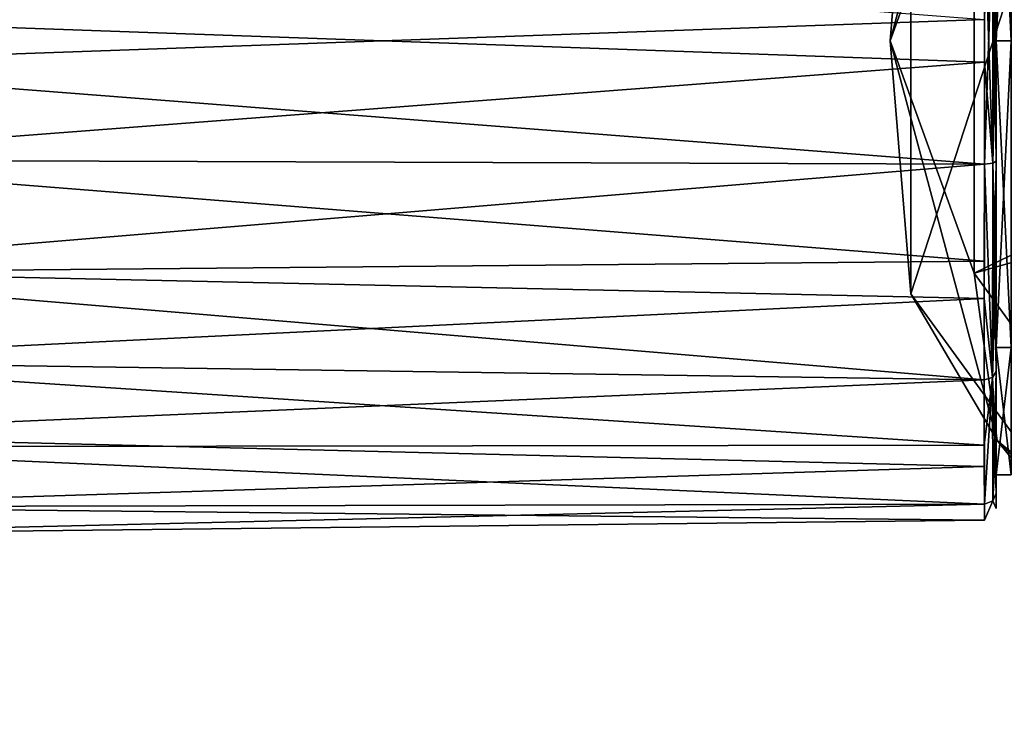
# Model space of a CAD drawing. Units: millimetres. Extents: x -206 to 163, y -158 to 1229.
# Drawn here: x -146 to -104, y -30 to 1 of the extents above; entities that cross this region are included whole.
import ezdxf

# ---------------------------------------------------------------- set-up
doc = ezdxf.new("R2010")
doc.units = ezdxf.units.MM
doc.header["$LTSCALE"] = 52.148148
for name, color, linetype in [('17', 7, 'CONTINUOUS'), ('18', 7, 'CONTINUOUS'), ('19', 7, 'CONTINUOUS'), ('20', 7, 'CONTINUOUS'), ('21', 7, 'CONTINUOUS'), ('22', 7, 'CONTINUOUS'), ('23', 7, 'CONTINUOUS'), ('26', 7, 'CONTINUOUS'), ('414', 7, 'CONTINUOUS'), ('416', 7, 'CONTINUOUS'), ('419', 7, 'CONTINUOUS'), ('420', 7, 'CONTINUOUS'), ('52', 7, 'CONTINUOUS'), ('53', 7, 'CONTINUOUS'), ('54', 7, 'CONTINUOUS'), ('55', 7, 'CONTINUOUS'), ('56', 7, 'CONTINUOUS'), ('57', 7, 'CONTINUOUS'), ('58', 7, 'CONTINUOUS'), ('946', 7, 'CONTINUOUS'), ('947', 7, 'CONTINUOUS')]:
    doc.layers.add(name, color=color, linetype=linetype)

msp = doc.modelspace()

# ---------------------------------------------------------------- linework, layer by layer
at = {"layer": '17', "color": 254, "linetype": 'Continuous', "true_color": 0xe6e6e6}
for points in [[(-105.144, -0.91, 20.485), (-105.149, 5.273, 19.811), (-159.78, 1.028, 21.097), (-105.144, -0.91, 20.485)], [(-159.805, -5.092, 19.926), (-105.144, -0.91, 20.485), (-159.78, 1.028, 21.097), (-159.805, -5.092, 19.926)], [(-105.149, -5.273, 19.811), (-105.144, -0.91, 20.485), (-159.805, -5.092, 19.926), (-105.149, -5.273, 19.811)]]:
    msp.add_3dface(points, dxfattribs=at)
at = {"layer": '18', "color": 254, "linetype": 'Continuous', "true_color": 0xe6e6e6}
for points in [[(-105.149, -5.273, 19.811), (-159.805, -5.092, 19.926), (-159.843, -9.815, 17.016), (-105.149, -5.273, 19.811)], [(-105.149, -5.273, 19.811), (-159.843, -9.815, 17.016), (-105.158, -11.014, 17.28), (-105.149, -5.273, 19.811)], [(-159.843, -9.815, 17.016), (-159.854, -13.688, 13.688), (-105.158, -11.014, 17.28), (-159.843, -9.815, 17.016)], [(-159.854, -13.688, 13.688), (-105.16, -14.488, 14.488), (-105.158, -11.014, 17.28), (-159.854, -13.688, 13.688)]]:
    msp.add_3dface(points, dxfattribs=at)
at = {"layer": '19', "color": 254, "linetype": 'Continuous', "true_color": 0xe6e6e6}
for points in [[(-159.854, -13.688, -13.688), (-105.16, -14.488, -14.488), (-105.158, -17.278, -11.016), (-159.854, -13.688, -13.688)], [(-159.84, -17.356, -9.345), (-159.854, -13.688, -13.688), (-105.158, -17.278, -11.016), (-159.84, -17.356, -9.345)], [(-105.149, -19.811, -5.273), (-159.84, -17.356, -9.345), (-105.158, -17.278, -11.016), (-105.149, -19.811, -5.273)], [(-159.805, -19.926, -5.092), (-159.84, -17.356, -9.345), (-105.149, -19.811, -5.273), (-159.805, -19.926, -5.092)]]:
    msp.add_3dface(points, dxfattribs=at)
at = {"layer": '20', "color": 254, "linetype": 'Continuous', "true_color": 0xe6e6e6}
for points in [[(-159.805, -19.926, -5.092), (-105.149, -19.811, -5.273), (-105.144, -20.485, -0.913), (-159.805, -19.926, -5.092)], [(-159.805, -19.926, 5.092), (-159.78, -21.096, 1.034), (-105.149, -19.811, 5.273), (-159.805, -19.926, 5.092)], [(-159.78, -21.096, 1.034), (-159.805, -19.926, -5.092), (-105.144, -20.485, -0.913), (-159.78, -21.096, 1.034)], [(-105.149, -19.811, 5.273), (-159.78, -21.096, 1.034), (-105.144, -20.485, -0.913), (-105.149, -19.811, 5.273)]]:
    msp.add_3dface(points, dxfattribs=at)
at = {"layer": '21', "color": 254, "linetype": 'Continuous', "true_color": 0xe6e6e6}
for points in [[(-105.16, -14.488, 14.488), (-159.854, -13.688, 13.688), (-159.844, -16.841, 10.051), (-105.16, -14.488, 14.488)], [(-105.16, -14.488, 14.488), (-159.844, -16.841, 10.051), (-105.157, -18.198, 9.424), (-105.16, -14.488, 14.488)], [(-159.844, -16.841, 10.051), (-159.805, -19.926, 5.092), (-105.157, -18.198, 9.424), (-159.844, -16.841, 10.051)], [(-159.805, -19.926, 5.092), (-105.149, -19.811, 5.273), (-105.157, -18.198, 9.424), (-159.805, -19.926, 5.092)]]:
    msp.add_3dface(points, dxfattribs=at)
at = {"layer": '22', "color": 254, "linetype": 'Continuous', "true_color": 0xe6e6e6}
for points in [[(-159.843, -9.913, -16.944), (-159.805, -5.092, -19.926), (-105.157, -9.427, -18.196), (-159.843, -9.913, -16.944)], [(-159.805, -5.092, -19.926), (-105.149, -5.273, -19.811), (-105.157, -9.427, -18.196), (-159.805, -5.092, -19.926)], [(-105.16, -14.488, -14.488), (-159.843, -9.913, -16.944), (-105.157, -9.427, -18.196), (-105.16, -14.488, -14.488)], [(-105.16, -14.488, -14.488), (-159.854, -13.688, -13.688), (-159.843, -9.913, -16.944), (-105.16, -14.488, -14.488)]]:
    msp.add_3dface(points, dxfattribs=at)
at = {"layer": '23', "color": 254, "linetype": 'Continuous', "true_color": 0xe6e6e6}
for points in [[(-159.78, -1.028, -21.097), (-159.805, 5.092, -19.926), (-105.144, 0.91, -20.485), (-159.78, -1.028, -21.097)], [(-105.149, -5.273, -19.811), (-159.78, -1.028, -21.097), (-105.144, 0.91, -20.485), (-105.149, -5.273, -19.811)], [(-105.149, -5.273, -19.811), (-159.805, -5.092, -19.926), (-159.78, -1.028, -21.097), (-105.149, -5.273, -19.811)]]:
    msp.add_3dface(points, dxfattribs=at)
at = {"layer": '26', "color": 254, "linetype": 'Continuous', "true_color": 0xe6e6e6}
for points in [[(-104.65, 10.745, -16.859), (-104.65, 14.135, -14.135), (-104.65, 0.013, -18.546), (-104.65, 10.745, -16.859)], [(-104.65, 14.135, -14.135), (-104.65, 13.114, -13.114), (-104.65, 0.013, -18.546), (-104.65, 14.135, -14.135)], [(-104.65, 5.143, 19.328), (-104.65, -0.888, 19.986), (-104.65, 13.114, 13.114), (-104.65, 5.143, 19.328)], [(-104.65, 13.114, 13.114), (-104.65, -0.888, 19.986), (-104.65, -0.013, 18.546), (-104.65, 13.114, 13.114)], [(-104.65, 5.143, -19.328), (-104.65, 10.745, -16.859), (-104.65, 0.013, -18.546), (-104.65, 5.143, -19.328)], [(-104.65, 0.888, -19.986), (-104.65, 5.143, -19.328), (-104.65, 0.013, -18.546), (-104.65, 0.888, -19.986)], [(-104.65, -5.143, -19.328), (-104.65, 0.888, -19.986), (-104.65, -13.114, -13.114), (-104.65, -5.143, -19.328)], [(-104.65, -13.114, -13.114), (-104.65, 0.888, -19.986), (-104.65, 0.013, -18.546), (-104.65, -13.114, -13.114)], [(-104.65, -10.745, 16.859), (-104.65, -14.135, 14.135), (-104.65, -0.013, 18.546), (-104.65, -10.745, 16.859)], [(-104.65, -0.013, 18.546), (-104.65, -14.135, 14.135), (-104.65, -13.114, 13.114), (-104.65, -0.013, 18.546)], [(-104.65, -5.143, 19.328), (-104.65, -10.745, 16.859), (-104.65, -0.013, 18.546), (-104.65, -5.143, 19.328)], [(-104.65, -0.888, 19.986), (-104.65, -5.143, 19.328), (-104.65, -0.013, 18.546), (-104.65, -0.888, 19.986)], [(-104.65, -9.197, -17.753), (-104.65, -5.143, -19.328), (-104.65, -13.114, -13.114), (-104.65, -9.197, -17.753)], [(-104.65, -14.135, -14.135), (-104.65, -9.197, -17.753), (-104.65, -16.857, -10.747), (-104.65, -14.135, -14.135)], [(-104.65, -16.857, -10.747), (-104.65, -9.197, -17.753), (-104.65, -13.114, -13.114), (-104.65, -16.857, -10.747)], [(-104.65, -19.328, -5.143), (-104.65, -16.857, -10.747), (-104.65, -13.114, -13.114), (-104.65, -19.328, -5.143)], [(-104.65, -18.546, 0.013), (-104.65, -19.328, -5.143), (-104.65, -13.114, -13.114), (-104.65, -18.546, 0.013)], [(-104.65, -17.754, 9.194), (-104.65, -19.328, 5.143), (-104.65, -13.114, 13.114), (-104.65, -17.754, 9.194)], [(-104.65, -13.114, 13.114), (-104.65, -19.328, 5.143), (-104.65, -18.546, 0.013), (-104.65, -13.114, 13.114)], [(-104.65, -14.135, 14.135), (-104.65, -17.754, 9.194), (-104.65, -13.114, 13.114), (-104.65, -14.135, 14.135)], [(-104.65, -19.986, -0.891), (-104.65, -19.328, -5.143), (-104.65, -18.546, 0.013), (-104.65, -19.986, -0.891)], [(-104.65, -19.328, 5.143), (-104.65, -19.986, -0.891), (-104.65, -18.546, 0.013), (-104.65, -19.328, 5.143)]]:
    msp.add_3dface(points, dxfattribs=at)
at = {"layer": '414', "linetype": 'Continuous'}
for points in [[(-108.287, 10.815, -78.4), (-95.572, 28.316, -78.4), (-108.287, -10.815, -78.4), (-108.287, 10.815, -78.4)], [(-108.287, -10.815, -78.4), (-95.572, 28.316, -78.4), (-95.572, -28.316, -78.4), (-108.287, -10.815, -78.4)]]:
    msp.add_3dface(points, dxfattribs=at)
at = {"layer": '416', "linetype": 'Continuous'}
for points in [[(-108.287, 10.815, -78.4), (-108.287, -10.815, -78.4), (-108.287, 10.816, -56.896), (-108.287, 10.815, -78.4)], [(-108.287, 10.816, -56.896), (-108.287, -10.815, -78.4), (-108.287, -10.816, -56.896), (-108.287, 10.816, -56.896)], [(-108.287, -10.815, -78.4), (-95.572, -28.316, -78.4), (-108.287, -10.816, -56.896), (-108.287, -10.815, -78.4)], [(-108.287, -10.816, -56.896), (-95.572, -28.316, -78.4), (-95.572, -28.316, -56.896), (-108.287, -10.816, -56.896)]]:
    msp.add_3dface(points, dxfattribs=at)
at = {"layer": '419', "linetype": 'Continuous'}
for points in [[(-104.597, 17.088, -54.831), (-108.287, 10.816, -56.896), (-109.176, 0, -54.831), (-104.597, 17.088, -54.831)], [(-104.597, 17.088, -54.831), (-109.176, 0, -54.831), (-105.583, 9.937, -53.9), (-104.597, 17.088, -54.831)], [(-108.287, 10.816, -56.896), (-108.287, -10.816, -56.896), (-109.176, 0, -54.831), (-108.287, 10.816, -56.896)], [(-105.583, 9.937, -53.9), (-109.176, 0, -54.831), (-105.583, -9.937, -53.9), (-105.583, 9.937, -53.9)], [(-109.176, 0, -54.831), (-108.287, -10.816, -56.896), (-104.597, -17.088, -54.831), (-109.176, 0, -54.831)], [(-109.176, 0, -54.831), (-104.597, -17.088, -54.831), (-105.583, -9.937, -53.9), (-109.176, 0, -54.831)], [(-105.583, -9.937, -53.9), (-104.597, -17.088, -54.831), (-93.901, -26.016, -53.9), (-105.583, -9.937, -53.9)], [(-108.287, -10.816, -56.896), (-95.572, -28.316, -56.896), (-104.597, -17.088, -54.831), (-108.287, -10.816, -56.896)], [(-104.597, -17.088, -54.831), (-95.572, -28.316, -56.896), (-92.088, -29.597, -54.831), (-104.597, -17.088, -54.831)], [(-104.597, -17.088, -54.831), (-92.088, -29.597, -54.831), (-93.901, -26.016, -53.9), (-104.597, -17.088, -54.831)]]:
    msp.add_3dface(points, dxfattribs=at)
at = {"layer": '420', "linetype": 'Continuous'}
for points in [[(-105.583, 9.937, -53.9), (-105.583, -9.937, -53.9), (-85.206, -0.022, -52.75), (-105.583, 9.937, -53.9)], [(-84.436, 3.888, -52.75), (-105.583, 9.937, -53.9), (-85.206, -0.022, -52.75), (-84.436, 3.888, -52.75)], [(-85.206, -0.022, -52.75), (-105.583, -9.937, -53.9), (-84.424, -3.917, -52.75), (-85.206, -0.022, -52.75)], [(-105.583, -9.937, -53.9), (-93.901, -26.016, -53.9), (-84.424, -3.917, -52.75), (-105.583, -9.937, -53.9)]]:
    msp.add_3dface(points, dxfattribs=at)
at = {"layer": '52', "color": 254, "linetype": 'Continuous', "true_color": 0xe6e6e6}
for points in [[(-105.149, 5.273, 19.811), (-105.144, -0.91, 20.485), (-104.796, -5.235, 19.669), (-105.149, 5.273, 19.811)], [(-104.796, 5.235, 19.669), (-105.149, 5.273, 19.811), (-104.796, -5.235, 19.669), (-104.796, 5.235, 19.669)], [(-104.65, -5.143, 19.328), (-104.65, -0.888, 19.986), (-104.796, 5.235, 19.669), (-104.65, -5.143, 19.328)], [(-104.65, -5.143, 19.328), (-104.796, 5.235, 19.669), (-104.796, -5.235, 19.669), (-104.65, -5.143, 19.328)], [(-104.65, -0.888, 19.986), (-104.65, 5.143, 19.328), (-104.796, 5.235, 19.669), (-104.65, -0.888, 19.986)], [(-105.144, -0.91, 20.485), (-105.149, -5.273, 19.811), (-104.796, -5.235, 19.669), (-105.144, -0.91, 20.485)]]:
    msp.add_3dface(points, dxfattribs=at)
at = {"layer": '53', "color": 254, "linetype": 'Continuous', "true_color": 0xe6e6e6}
for points in [[(-105.149, -5.273, 19.811), (-105.158, -11.014, 17.28), (-104.8, -14.387, 14.387), (-105.149, -5.273, 19.811)], [(-104.796, -5.235, 19.669), (-105.149, -5.273, 19.811), (-104.8, -14.387, 14.387), (-104.796, -5.235, 19.669)], [(-104.65, -14.135, 14.135), (-104.796, -5.235, 19.669), (-104.8, -14.387, 14.387), (-104.65, -14.135, 14.135)], [(-104.65, -10.745, 16.859), (-104.65, -5.143, 19.328), (-104.796, -5.235, 19.669), (-104.65, -10.745, 16.859)], [(-104.65, -14.135, 14.135), (-104.65, -10.745, 16.859), (-104.796, -5.235, 19.669), (-104.65, -14.135, 14.135)], [(-105.158, -11.014, 17.28), (-105.16, -14.488, 14.488), (-104.8, -14.387, 14.387), (-105.158, -11.014, 17.28)]]:
    msp.add_3dface(points, dxfattribs=at)
at = {"layer": '54', "color": 254, "linetype": 'Continuous', "true_color": 0xe6e6e6}
for points in [[(-104.65, -17.754, 9.194), (-104.65, -14.135, 14.135), (-104.8, -14.387, 14.387), (-104.65, -17.754, 9.194)], [(-105.16, -14.488, 14.488), (-105.149, -19.811, 5.273), (-104.8, -14.387, 14.387), (-105.16, -14.488, 14.488)], [(-105.149, -19.811, 5.273), (-105.16, -14.488, 14.488), (-105.157, -18.198, 9.424), (-105.149, -19.811, 5.273)], [(-104.8, -14.387, 14.387), (-105.149, -19.811, 5.273), (-104.796, -19.669, 5.235), (-104.8, -14.387, 14.387)], [(-104.65, -19.328, 5.143), (-104.65, -17.754, 9.194), (-104.8, -14.387, 14.387), (-104.65, -19.328, 5.143)], [(-104.65, -19.328, 5.143), (-104.8, -14.387, 14.387), (-104.796, -19.669, 5.235), (-104.65, -19.328, 5.143)]]:
    msp.add_3dface(points, dxfattribs=at)
at = {"layer": '55', "color": 254, "linetype": 'Continuous', "true_color": 0xe6e6e6}
for points in [[(-104.65, -19.328, -5.143), (-104.65, -19.986, -0.891), (-104.796, -19.669, 5.235), (-104.65, -19.328, -5.143)], [(-104.65, -19.328, -5.143), (-104.796, -19.669, 5.235), (-104.796, -19.669, -5.235), (-104.65, -19.328, -5.143)], [(-104.65, -19.986, -0.891), (-104.65, -19.328, 5.143), (-104.796, -19.669, 5.235), (-104.65, -19.986, -0.891)], [(-105.144, -20.485, -0.913), (-105.149, -19.811, -5.273), (-104.796, -19.669, -5.235), (-105.144, -20.485, -0.913)], [(-105.149, -19.811, 5.273), (-105.144, -20.485, -0.913), (-104.796, -19.669, -5.235), (-105.149, -19.811, 5.273)], [(-104.796, -19.669, 5.235), (-105.149, -19.811, 5.273), (-104.796, -19.669, -5.235), (-104.796, -19.669, 5.235)]]:
    msp.add_3dface(points, dxfattribs=at)
at = {"layer": '56', "color": 254, "linetype": 'Continuous', "true_color": 0xe6e6e6}
for points in [[(-104.65, -14.135, -14.135), (-104.796, -19.669, -5.235), (-104.8, -14.387, -14.387), (-104.65, -14.135, -14.135)], [(-104.65, -14.135, -14.135), (-104.65, -16.857, -10.747), (-104.796, -19.669, -5.235), (-104.65, -14.135, -14.135)], [(-105.158, -17.278, -11.016), (-105.16, -14.488, -14.488), (-104.8, -14.387, -14.387), (-105.158, -17.278, -11.016)], [(-105.149, -19.811, -5.273), (-105.158, -17.278, -11.016), (-104.8, -14.387, -14.387), (-105.149, -19.811, -5.273)], [(-104.796, -19.669, -5.235), (-105.149, -19.811, -5.273), (-104.8, -14.387, -14.387), (-104.796, -19.669, -5.235)], [(-104.65, -16.857, -10.747), (-104.65, -19.328, -5.143), (-104.796, -19.669, -5.235), (-104.65, -16.857, -10.747)]]:
    msp.add_3dface(points, dxfattribs=at)
at = {"layer": '57', "color": 254, "linetype": 'Continuous', "true_color": 0xe6e6e6}
for points in [[(-105.149, -5.273, -19.811), (-105.16, -14.488, -14.488), (-105.157, -9.427, -18.196), (-105.149, -5.273, -19.811)], [(-105.16, -14.488, -14.488), (-105.149, -5.273, -19.811), (-104.8, -14.387, -14.387), (-105.16, -14.488, -14.488)], [(-104.8, -14.387, -14.387), (-105.149, -5.273, -19.811), (-104.796, -5.235, -19.669), (-104.8, -14.387, -14.387)], [(-104.65, -5.143, -19.328), (-104.65, -9.197, -17.753), (-104.8, -14.387, -14.387), (-104.65, -5.143, -19.328)], [(-104.65, -5.143, -19.328), (-104.8, -14.387, -14.387), (-104.796, -5.235, -19.669), (-104.65, -5.143, -19.328)], [(-104.65, -9.197, -17.753), (-104.65, -14.135, -14.135), (-104.8, -14.387, -14.387), (-104.65, -9.197, -17.753)]]:
    msp.add_3dface(points, dxfattribs=at)
at = {"layer": '58', "color": 254, "linetype": 'Continuous', "true_color": 0xe6e6e6}
for points in [[(-105.149, -5.273, -19.811), (-105.144, 0.91, -20.485), (-104.796, 5.235, -19.669), (-105.149, -5.273, -19.811)], [(-104.796, -5.235, -19.669), (-105.149, -5.273, -19.811), (-104.796, 5.235, -19.669), (-104.796, -5.235, -19.669)], [(-104.65, 5.143, -19.328), (-104.796, -5.235, -19.669), (-104.796, 5.235, -19.669), (-104.65, 5.143, -19.328)], [(-104.65, 5.143, -19.328), (-104.65, 0.888, -19.986), (-104.796, -5.235, -19.669), (-104.65, 5.143, -19.328)], [(-104.65, 0.888, -19.986), (-104.65, -5.143, -19.328), (-104.796, -5.235, -19.669), (-104.65, 0.888, -19.986)]]:
    msp.add_3dface(points, dxfattribs=at)
at = {"layer": '946', "linetype": 'Continuous'}
for points in [[(-104.65, 0.013, -18.546), (-104.65, 13.114, -13.114), (-104, -0.001, -18.546), (-104.65, 0.013, -18.546)], [(-104.65, 13.114, -13.114), (-104, 13.114, -13.114), (-104, -0.001, -18.546), (-104.65, 13.114, -13.114)], [(-104.65, -13.114, -13.114), (-104.65, 0.013, -18.546), (-104, -13.114, -13.114), (-104.65, -13.114, -13.114)], [(-104.65, 0.013, -18.546), (-104, -0.001, -18.546), (-104, -13.114, -13.114), (-104.65, 0.013, -18.546)], [(-104.65, -13.114, 13.114), (-104.65, -18.546, 0.013), (-104, -13.114, 13.114), (-104.65, -13.114, 13.114)], [(-104.65, -18.546, 0.013), (-104.65, -13.114, -13.114), (-104, -18.546, -0.001), (-104.65, -18.546, 0.013)], [(-104, -13.114, 13.114), (-104.65, -18.546, 0.013), (-104, -18.546, -0.001), (-104, -13.114, 13.114)], [(-104.65, -13.114, -13.114), (-104, -13.114, -13.114), (-104, -18.546, -0.001), (-104.65, -13.114, -13.114)]]:
    msp.add_3dface(points, dxfattribs=at)
at = {"layer": '947', "linetype": 'Continuous'}
for points in [[(-104.65, 13.114, 13.114), (-104.65, -0.013, 18.546), (-104, 13.114, 13.114), (-104.65, 13.114, 13.114)], [(-104.65, -0.013, 18.546), (-104, 0.001, 18.546), (-104, 13.114, 13.114), (-104.65, -0.013, 18.546)], [(-104.65, -0.013, 18.546), (-104.65, -13.114, 13.114), (-104, 0.001, 18.546), (-104.65, -0.013, 18.546)], [(-104.65, -13.114, 13.114), (-104, -13.114, 13.114), (-104, 0.001, 18.546), (-104.65, -13.114, 13.114)]]:
    msp.add_3dface(points, dxfattribs=at)

doc.saveas('drawing.dxf')
